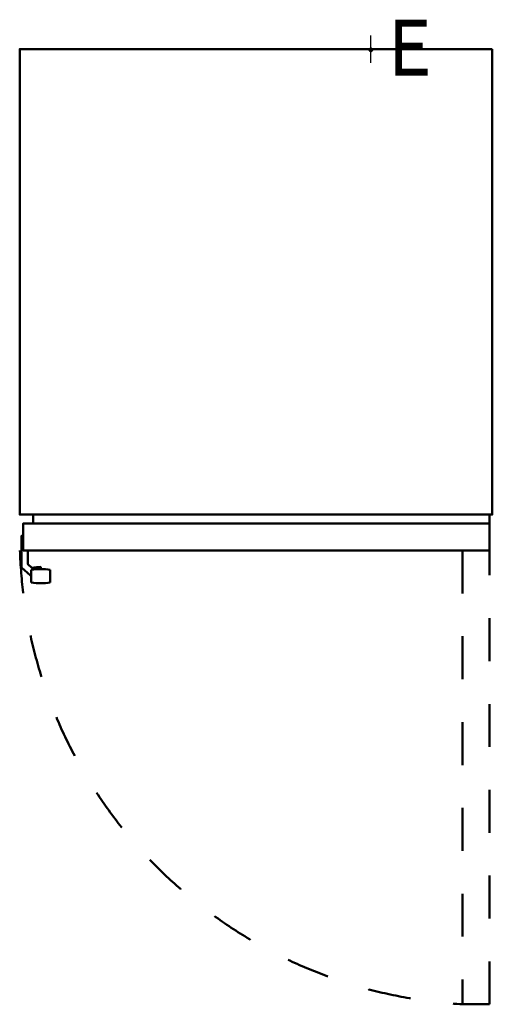
# Model space of a CAD drawing. Units: millimetres. Extents: x 0 to 700, y -1414 to 44.
import ezdxf

# ---------------------------------------------------------------- set-up
doc = ezdxf.new("R2010")
doc.units = ezdxf.units.MM
doc.linetypes.add('IMPORT-Dash', pattern=[127, 63.5, -63.5])
for name, color, linetype, lineweight in [('200-EquipBorder-2D', 254, 'Continuous', 50), ('200-EquipDoors-2D', 210, 'IMPORT-Dash', 50), ('250-Ele-2d', 6, 'Continuous', 30), ('250-Ele-3d', 6, 'Continuous', 30), ('Imports in Families', 7, 'Continuous', 30)]:
    doc.layers.add(name, color=color, linetype=linetype, lineweight=lineweight)
doc.styles.add('Arial', font='arial.ttf', dxfattribs={"height": 81})

# ---------------------------------------------------------------- blocks, each defined once
blk = doc.blocks.new('ExportConnector - E_dwg-6024-3D View 1')
at = {"layer": '250-Ele-2d'}
for p, q in [((0, -20), (0, 20)), ((-20, 0), (20, 0))]:
    blk.add_line(p, q, dxfattribs=at)
at = {"layer": '250-Ele-2d', "insert": (25, 43.6), "char_height": 81, "width": 89.927, "attachment_point": 1, "line_spacing_factor": 0.938532, "style": 'Arial'}
blk.add_mtext('E', dxfattribs=at)
blk = doc.blocks.new('ExportConnector - E-6054-3D View 1')
blk.add_blockref('ExportConnector - E_dwg-6024-3D View 1', (0, 0))
blk = doc.blocks.new('ExportConnector3d - E_dwg-6878-3D View 1')
at = {"layer": '250-Ele-3d'}
for p, q in [((0, -20), (0, 20)), ((-20, 0), (20, 0))]:
    blk.add_line(p, q, dxfattribs=at)
at = {"layer": '250-Ele-3d', "insert": (25, 43.6), "char_height": 81, "width": 89.927, "attachment_point": 1, "line_spacing_factor": 0.938532, "style": 'Arial'}
blk.add_mtext('E', dxfattribs=at)
blk = doc.blocks.new('ExportConnector3d - E-6908-3D View 1')
blk.add_blockref('ExportConnector3d - E_dwg-6878-3D View 1', (0, 0))
blk = doc.blocks.new('2d_Plan_QF_LIEBHERR_WTpes 5972_230V_1Ph_50Hz - WTpes 5972_230V_1Ph_50Hz-3552-Niveau de réf_-6926-3D View 1')
at = {"layer": '200-EquipBorder-2D'}
blk.add_polyline3d([(700, 0, 0), (700, -688.9, 0), (0, -688.9, 0), (0, 0, 0), (700, 0, 0)], dxfattribs=at)
blk = doc.blocks.new('2d_Plan_QF_LIEBHERR_WTES5872_DOOR_RX - WTES5872_DOOR_RX-4358-Niveau de réf_-6927-3D View 1')
at = {"layer": '200-EquipBorder-2D'}
for p, q in [((20.2, -701.8), (20.2, -688.9)), ((17.2, -770.4), (17.2, -789.5)), ((31.3, -769.4), (31.3, -766.4)), ((45.3, -789.5), (45.3, -770.4))]:
    blk.add_line(p, q, dxfattribs=at)
for points in [[(695.9, -688.9, 0), (695.9, -742, 0), (5.2, -742, 0), (5.2, -701.8, 0), (696.7, -701.8, 0)], [(5.2, -720.2, 0), (2.7, -720.2, 0), (2.7, -767.4, 0), (16, -778.9, 0), (17.2, -779, 0)], [(18.1, -767.5, 0), (11.9, -762.1, 0), (11.9, -742, 0)]]:
    blk.add_polyline3d(points, dxfattribs=at)
for centre, radius, start, end in [((31.3, -866.9), 97.5, 81.7173, 98.2827), ((31.3, -849.8), 83.4, 90.0173, 99.1007), ((31.3, -693), 97.5, 261.7173, 278.2827)]:
    blk.add_arc(centre, radius, start, end, dxfattribs=at)
at = {"layer": '200-EquipDoors-2D'}
blk.add_polyline3d([(655.9, -742, 0), (655.9, -1413.7, 0), (695.9, -1413.7, 0), (695.9, -742, 0)], dxfattribs=at)
blk.add_arc((695.9, -718.9), 695.9, 181.9006, 266.7048, dxfattribs=at)
blk = doc.blocks.new('2d_Plan_ExportConnector - E_dwg-6024-Niveau de réf_-6928-3D View 1')
at = {"layer": '250-Ele-2d'}
for p, q in [((0, -20), (0, 20)), ((-20, 0), (20, 0))]:
    blk.add_line(p, q, dxfattribs=at)
at = {"layer": '250-Ele-2d', "insert": (25, 42), "char_height": 81, "width": 89.933, "attachment_point": 1, "line_spacing_factor": 0.938532, "style": 'Arial'}
blk.add_mtext('E', dxfattribs=at)
blk = doc.blocks.new('2d_Plan_ExportConnector - E-6054-Niveau de réf_-6929-3D View 1')
blk.add_blockref('2d_Plan_ExportConnector - E_dwg-6024-Niveau de réf_-6928-3D View 1', (0, 0))
blk = doc.blocks.new('2d_Plan-6925-3D View 1')
at = {"color": 8, "lineweight": 70}
blk.add_polyline3d([(521, -2, 0), (521, 0, 0), (519, 0, 0), (519, -2, 0), (521, -2, 0), (519, -2, 0), (519, 0, 0), (521, 0, 0), (521, -2, 0)], dxfattribs=at)
for name, p in [('2d_Plan_ExportConnector - E-6054-Niveau de réf_-6929-3D View 1', (520, 0)), ('2d_Plan_QF_LIEBHERR_WTpes 5972_230V_1Ph_50Hz - WTpes 5972_230V_1Ph_50Hz-3552-Niveau de réf_-6926-3D View 1', (0, 0)), ('2d_Plan_QF_LIEBHERR_WTES5872_DOOR_RX - WTES5872_DOOR_RX-4358-Niveau de réf_-6927-3D View 1', (0, 0))]:
    blk.add_blockref(name, p)

msp = doc.modelspace()

# ---------------------------------------------------------------- block references
at = {"lineweight": 30}
for name in ['ExportConnector - E-6054-3D View 1', 'ExportConnector3d - E-6908-3D View 1']:
    msp.add_blockref(name, (520, 0, 50), dxfattribs=at)
at = {"layer": 'Imports in Families', "color": 200, "lineweight": 70}
msp.add_blockref('2d_Plan-6925-3D View 1', (0, 0), dxfattribs=at)

doc.saveas('drawing.dxf')
